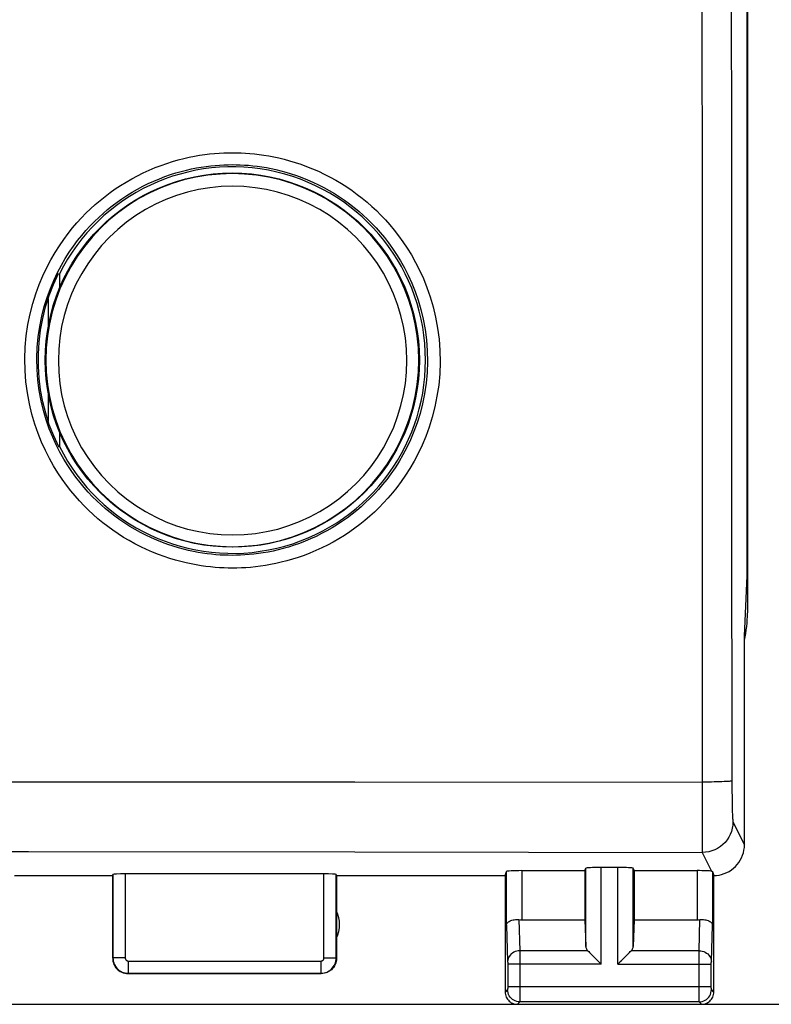
# Model space of a CAD drawing. Units: millimetres. Extents: x -85 to 39, y -24 to 49.
# Drawn here: x 11 to 23, y -24 to -8 of the extents above; entities that cross this region are included whole.
import ezdxf

# ---------------------------------------------------------------- set-up
doc = ezdxf.new("R2010")
doc.units = ezdxf.units.MM
doc.header["$LTSCALE"] = 16.335
doc.layers.get('0').update_dxf_attribs({"linetype": 'CONTINUOUS'})
for name, color, linetype in [('ASSI', 7, 'CONTINUOUS'), ('DRAFT', 7, 'CONTINUOUS'), ('IMPORT_IGES', 7, 'CONTINUOUS'), ('RACCORDO', 7, 'CONTINUOUS')]:
    doc.layers.add(name, color=color, linetype=linetype)
doc.styles.get("Standard").update_dxf_attribs({"font": 'txt', "width": 0.8})
doc.dimstyles.new('DIMSTYLE_1', dxfattribs={"dimtxt": 3, "dimasz": 3, "dimexe": 1.5, "dimexo": 0.5, "dimgap": 0.75, "dimtad": 1, "dimtxsty": 'STANDARD', "dimblk": '_FILLED', "dimblk1": '_FILLED', "dimblk2": '_FILLED', "dimcen": 0.09, "dimadec": 0, "dimazin": 0, "dimtfac": 1, "dimtofl": 0, "dimtmove": 0, "dimatfit": 3, "dimldrblk": '_FILLED', "dimfxl": 1, "dimtolj": 1, "dimarcsym": 0})

# ---------------------------------------------------------------- blocks, each defined once
blk = doc.blocks.new('_FILLED')
at = {"color": 0, "linetype": 'BYBLOCK'}
blk.add_solid([(0, 0), (-1, 0.3167), (-1, -0.3167)], dxfattribs=at)
blk = doc.blocks.new('*D0')
at = {"color": 7, "linetype": 'CONTINUOUS'}
for p, q in [((4.332, 24.585), (38.828, 24.585)), ((37.328, 24.585), (37.328, 0.085)), ((37.328, -24.415), (37.328, 0.085)), ((4.332, -24.415), (38.828, -24.415))]:
    blk.add_line(p, q, dxfattribs=at)
at = {"color": 7, "linetype": 'CONTINUOUS', "xscale": 3, "yscale": 3, "zscale": 3}
for p, rotation in [((37.328, 24.585), 90), ((37.328, -24.415), 270)]:
    blk.add_blockref('_FILLED', p, dxfattribs=dict(at, rotation=rotation))
at = {"color": 7, "linetype": 'CONTINUOUS', "insert": (33.578, 0.085), "char_height": 3, "width": 7.07143, "attachment_point": 2, "rotation": 90, "line_spacing_factor": 0.9}
blk.add_mtext('49', dxfattribs=at)

msp = doc.modelspace()

# ---------------------------------------------------------------- linework, layer by layer
at = {"layer": 'ASSI', "color": 7, "linetype": 'CONTINUOUS'}
for p, q in [((22.382, 18.206), (22.382, -18.037)), ((22.376, -17.434), (22.376, 17.603)), ((11.15, -12.504), (11.164, -12.507)), ((11.164, -12.507), (11.164, -12.747)), ((11.164, -15.083), (11.164, -15.324)), ((11.152, -15.327), (11.164, -15.324)), ((22.332, -18.415), (22.376, -17.434)), ((22.332, -21.816), (22.332, -18.415)), ((12.032, -22.315), (12.037, -22.3)), ((15.476, -22.289), (12.237, -22.289)), ((15.682, -22.315), (15.676, -22.3)), ((18.432, -22.315), (18.453, -22.25)), ((18.703, -22.237), (19.732, -22.237)), ((19.732, -22.237), (19.745, -22.197)), ((19.732, -22.237), (19.732, -23.038)), ((20.268, -22.184), (19.995, -22.184)), ((20.532, -22.237), (20.518, -22.197)), ((20.532, -22.237), (21.56, -22.237)), ((20.532, -22.237), (20.532, -23.038)), ((10.432, -22.315), (12.032, -22.315)), ((12.032, -23.665), (12.032, -22.315)), ((15.682, -22.315), (18.432, -22.315)), ((15.682, -22.315), (15.682, -23.665)), ((18.432, -22.315), (18.432, -24.215)), ((21.832, -24.215), (21.832, -22.315)), ((18.703, -23.038), (19.732, -23.038)), ((19.732, -23.038), (19.745, -23.474)), ((20.532, -23.038), (20.518, -23.474)), ((20.532, -23.038), (21.56, -23.038)), ((19.858, -23.623), (19.975, -23.74)), ((19.877, -23.642), (19.896, -23.661)), ((19.935, -23.7), (19.955, -23.72)), ((19.975, -23.74), (19.995, -23.76)), ((20.268, -23.76), (20.288, -23.74)), ((20.288, -23.74), (20.405, -23.623)), ((20.308, -23.72), (20.328, -23.7)), ((20.367, -23.661), (20.386, -23.642)), ((12.282, -23.915), (15.432, -23.915)), ((18.632, -24.415), (21.632, -24.415))]:
    msp.add_line(p, q, dxfattribs=at)
at = {"layer": 'ASSI', "color": 253, "linetype": 'CONTINUOUS'}
for p, q in [((21.638, -2.236), (21.64, -11.517)), ((21.64, -11.517), (21.645, -20.961)), ((8.138, -20.787), (15.98, -20.79)), ((15.98, -20.79), (21.645, -20.793)), ((21.744, -20.793), (21.645, -20.793)), ((22.127, -20.772), (22.128, -20.917)), ((21.645, -20.877), (21.645, -21.934)), ((22.128, -20.917), (22.129, -21.056)), ((22.129, -21.056), (22.131, -21.14)), ((22.131, -21.14), (22.132, -21.217)), ((22.132, -21.217), (22.134, -21.285)), ((22.145, -21.442), (22.332, -21.815)), ((5.668, -21.923), (10.661, -21.926)), ((10.661, -21.926), (15.978, -21.932)), ((15.978, -21.932), (21.645, -21.941)), ((21.645, -21.934), (21.645, -21.941)), ((21.645, -21.941), (21.797, -22.246)), ((12.037, -22.3), (12.037, -23.66)), ((12.237, -22.289), (12.237, -23.66)), ((15.476, -23.66), (15.476, -22.289)), ((15.676, -23.66), (15.676, -22.3)), ((18.453, -23.125), (18.453, -22.25)), ((18.703, -22.237), (18.703, -23.038)), ((19.745, -23.474), (19.745, -22.197)), ((19.995, -23.76), (19.995, -22.184)), ((20.268, -23.76), (20.268, -22.184)), ((20.518, -23.474), (20.518, -22.197)), ((21.56, -22.237), (21.56, -23.038)), ((21.81, -22.25), (21.81, -23.125)), ((18.656, -23.035), (18.671, -23.543)), ((21.592, -23.543), (21.607, -23.035)), ((18.453, -23.125), (18.471, -23.719)), ((21.792, -23.718), (21.81, -23.125)), ((19.778, -23.543), (18.671, -23.543)), ((18.671, -23.543), (18.672, -23.667)), ((21.592, -23.543), (20.485, -23.543)), ((21.591, -23.739), (21.592, -23.558)), ((21.592, -23.558), (21.592, -23.543)), ((12.237, -23.66), (12.037, -23.66)), ((12.287, -23.71), (15.426, -23.71)), ((12.287, -23.71), (12.287, -23.91)), ((15.426, -23.71), (15.426, -23.91)), ((15.476, -23.66), (15.676, -23.66)), ((18.471, -23.719), (18.471, -23.723)), ((18.471, -23.723), (18.472, -23.728)), ((18.472, -23.728), (18.472, -23.736)), ((18.472, -23.752), (18.472, -24.131)), ((18.672, -23.667), (18.672, -24.287)), ((21.592, -24.282), (21.591, -23.739)), ((21.791, -23.733), (21.792, -23.727)), ((21.791, -23.744), (21.791, -23.733)), ((21.791, -23.758), (21.791, -23.744)), ((21.792, -23.721), (21.792, -23.718)), ((21.792, -23.727), (21.792, -23.721)), ((12.287, -23.91), (15.426, -23.91)), ((19.995, -23.76), (18.472, -23.76)), ((20.268, -23.76), (21.791, -23.76)), ((21.791, -24.138), (21.791, -23.758)), ((18.471, -24.176), (18.432, -24.215)), ((18.472, -24.16), (18.471, -24.165)), ((18.472, -24.126), (21.791, -24.126)), ((18.472, -24.131), (18.472, -24.143)), ((18.472, -24.143), (18.472, -24.153)), ((18.472, -24.153), (18.472, -24.16)), ((21.791, -24.15), (21.791, -24.138)), ((21.792, -24.157), (21.791, -24.15)), ((21.792, -24.164), (21.792, -24.157)), ((21.792, -24.167), (21.792, -24.164)), ((21.792, -24.17), (21.792, -24.167)), ((21.832, -24.215), (21.792, -24.176)), ((18.671, -24.376), (18.632, -24.415)), ((18.672, -24.287), (18.671, -24.351)), ((21.592, -24.376), (18.671, -24.376)), ((21.592, -24.354), (21.592, -24.282)), ((21.592, -24.367), (21.592, -24.354)), ((21.592, -24.373), (21.592, -24.367)), ((21.632, -24.415), (21.592, -24.376))]:
    msp.add_line(p, q, dxfattribs=at)
for points in [[(22.123, 16.308), (22.119, 11.674), (22.117, 7.039), (22.116, 2.403), (22.116, -2.234), (22.117, -6.87), (22.119, -11.505), (22.123, -16.139), (22.127, -20.772)], [(13.986, -17.306), (13.917, -17.305), (13.847, -17.303), (13.775, -17.299), (13.702, -17.294), (13.628, -17.287), (13.552, -17.278), (13.474, -17.267), (13.394, -17.254), (13.312, -17.238), (13.228, -17.22), (13.142, -17.199), (13.054, -17.175), (12.963, -17.148), (12.871, -17.117), (12.777, -17.083), (12.681, -17.045), (12.585, -17.003), (12.489, -16.958), (12.395, -16.909), (12.302, -16.858), (12.211, -16.804), (12.122, -16.748), (12.036, -16.689), (11.952, -16.628), (11.871, -16.565), (11.792, -16.5), (11.714, -16.432), (11.639, -16.361), (11.565, -16.288), (11.492, -16.211), (11.42, -16.13), (11.348, -16.044), (11.277, -15.952), (11.207, -15.855), (11.137, -15.751), (11.068, -15.639), (11.001, -15.519), (10.935, -15.391), (10.874, -15.255), (10.816, -15.11), (10.762, -14.957), (10.715, -14.796), (10.675, -14.627), (10.641, -14.449), (10.618, -14.268), (10.604, -14.082), (10.6, -13.892), (10.607, -13.704), (10.624, -13.519), (10.651, -13.337), (10.686, -13.162), (10.728, -12.995), (10.779, -12.835), (10.834, -12.683), (10.894, -12.54), (10.958, -12.405), (11.025, -12.278), (11.093, -12.16), (11.163, -12.05), (11.234, -11.947), (11.305, -11.851), (11.377, -11.761), (11.45, -11.676), (11.523, -11.596), (11.597, -11.52), (11.672, -11.448), (11.749, -11.378), (11.827, -11.311), (11.907, -11.247), (11.99, -11.185), (12.075, -11.125), (12.162, -11.067), (12.251, -11.012), (12.343, -10.959), (12.436, -10.909), (12.531, -10.862), (12.628, -10.818), (12.724, -10.778), (12.82, -10.741), (12.915, -10.708), (13.009, -10.678), (13.101, -10.652), (13.191, -10.629), (13.28, -10.609), (13.366, -10.591), (13.45, -10.577), (13.533, -10.565), (13.613, -10.555), (13.692, -10.547), (13.768, -10.541), (13.843, -10.537), (13.916, -10.535), (13.987, -10.534)], [(13.987, -10.534), (14.056, -10.535), (14.126, -10.537), (14.197, -10.541), (14.27, -10.546), (14.344, -10.553), (14.42, -10.562), (14.498, -10.573), (14.577, -10.586), (14.659, -10.602), (14.743, -10.62), (14.829, -10.641), (14.917, -10.665), (15.007, -10.692), (15.1, -10.723), (15.193, -10.757), (15.289, -10.795), (15.385, -10.837), (15.481, -10.882), (15.575, -10.931), (15.669, -10.982), (15.76, -11.036), (15.848, -11.093), (15.935, -11.151), (16.018, -11.213), (16.1, -11.276), (16.179, -11.341), (16.257, -11.409), (16.332, -11.479), (16.406, -11.553), (16.479, -11.63), (16.551, -11.711), (16.623, -11.797), (16.694, -11.888), (16.764, -11.986), (16.834, -12.09), (16.902, -12.201), (16.97, -12.322), (17.035, -12.45), (17.097, -12.586), (17.155, -12.731), (17.209, -12.884), (17.256, -13.045), (17.296, -13.215), (17.329, -13.392), (17.353, -13.573), (17.366, -13.759), (17.37, -13.949), (17.364, -14.137), (17.347, -14.322), (17.319, -14.504), (17.284, -14.679), (17.242, -14.846), (17.191, -15.006), (17.136, -15.158), (17.076, -15.301), (17.012, -15.436), (16.946, -15.562), (16.877, -15.68), (16.807, -15.79), (16.736, -15.893), (16.665, -15.989), (16.593, -16.079), (16.52, -16.164), (16.447, -16.244), (16.374, -16.319), (16.298, -16.392), (16.222, -16.461), (16.144, -16.528), (16.064, -16.592), (15.981, -16.655), (15.896, -16.714), (15.809, -16.772), (15.72, -16.827), (15.628, -16.88), (15.535, -16.93), (15.44, -16.977), (15.344, -17.021), (15.248, -17.061), (15.152, -17.098), (15.057, -17.131), (14.963, -17.161), (14.872, -17.188), (14.781, -17.211), (14.693, -17.231), (14.607, -17.248), (14.523, -17.263), (14.44, -17.275), (14.36, -17.285), (14.281, -17.293), (14.205, -17.299), (14.13, -17.303), (14.057, -17.305), (13.986, -17.306)], [(13.982, -17.098), (13.917, -17.097), (13.851, -17.095), (13.783, -17.092), (13.714, -17.087), (13.645, -17.08), (13.573, -17.072), (13.499, -17.061), (13.424, -17.049), (13.347, -17.034), (13.268, -17.017), (13.187, -16.998), (13.104, -16.975), (13.019, -16.949), (12.932, -16.92), (12.844, -16.888), (12.754, -16.852), (12.663, -16.813), (12.574, -16.77), (12.485, -16.725), (12.397, -16.676), (12.311, -16.626), (12.228, -16.573), (12.147, -16.517), (12.068, -16.46), (11.992, -16.401), (11.917, -16.34), (11.845, -16.276), (11.773, -16.209), (11.704, -16.141), (11.635, -16.068), (11.567, -15.992), (11.5, -15.911), (11.433, -15.825), (11.367, -15.733), (11.301, -15.635), (11.237, -15.531), (11.173, -15.418), (11.112, -15.297), (11.054, -15.169), (10.999, -15.033), (10.949, -14.889), (10.904, -14.737), (10.866, -14.578), (10.835, -14.412), (10.813, -14.241), (10.799, -14.066), (10.796, -13.887), (10.802, -13.71), (10.818, -13.536), (10.843, -13.365), (10.877, -13.2), (10.917, -13.043), (10.964, -12.893), (11.016, -12.75), (11.072, -12.615), (11.133, -12.488), (11.195, -12.369), (11.26, -12.258), (11.325, -12.155), (11.392, -12.058), (11.46, -11.967), (11.527, -11.883), (11.596, -11.803), (11.664, -11.728), (11.734, -11.656), (11.804, -11.588), (11.877, -11.523), (11.95, -11.46), (12.026, -11.4), (12.103, -11.341), (12.183, -11.285), (12.265, -11.231), (12.349, -11.179), (12.435, -11.129), (12.523, -11.082), (12.613, -11.038), (12.703, -10.996), (12.794, -10.958), (12.884, -10.924), (12.973, -10.892), (13.062, -10.864), (13.148, -10.84), (13.233, -10.818), (13.316, -10.799), (13.397, -10.783), (13.477, -10.769), (13.554, -10.758), (13.63, -10.749), (13.704, -10.741), (13.776, -10.736), (13.846, -10.732), (13.915, -10.73), (13.982, -10.729)], [(13.982, -10.729), (14.046, -10.73), (14.112, -10.732), (14.179, -10.735), (14.248, -10.74), (14.317, -10.747), (14.389, -10.756), (14.462, -10.766), (14.537, -10.778), (14.614, -10.793), (14.692, -10.81), (14.773, -10.83), (14.856, -10.852), (14.941, -10.878), (15.028, -10.907), (15.116, -10.939), (15.206, -10.975), (15.297, -11.014), (15.387, -11.057), (15.476, -11.102), (15.563, -11.151), (15.649, -11.202), (15.732, -11.255), (15.813, -11.31), (15.892, -11.367), (15.969, -11.427), (16.043, -11.488), (16.116, -11.552), (16.187, -11.619), (16.257, -11.687), (16.326, -11.76), (16.394, -11.837), (16.461, -11.917), (16.528, -12.003), (16.594, -12.095), (16.659, -12.193), (16.724, -12.298), (16.787, -12.41), (16.849, -12.531), (16.907, -12.659), (16.962, -12.796), (17.012, -12.94), (17.056, -13.091), (17.095, -13.25), (17.125, -13.417), (17.148, -13.587), (17.161, -13.763), (17.164, -13.941), (17.158, -14.118), (17.142, -14.292), (17.117, -14.463), (17.083, -14.628), (17.043, -14.785), (16.996, -14.935), (16.944, -15.078), (16.887, -15.213), (16.827, -15.339), (16.765, -15.458), (16.7, -15.569), (16.635, -15.672), (16.568, -15.769), (16.501, -15.86), (16.433, -15.944), (16.365, -16.024), (16.296, -16.099), (16.227, -16.17), (16.156, -16.238), (16.084, -16.304), (16.011, -16.367), (15.935, -16.427), (15.858, -16.486), (15.778, -16.542), (15.696, -16.596), (15.612, -16.648), (15.526, -16.698), (15.438, -16.744), (15.349, -16.789), (15.258, -16.83), (15.168, -16.868), (15.078, -16.903), (14.989, -16.934), (14.9, -16.962), (14.814, -16.987), (14.729, -17.008), (14.646, -17.027), (14.565, -17.044), (14.486, -17.057), (14.408, -17.069), (14.333, -17.078), (14.259, -17.086), (14.187, -17.091), (14.117, -17.095), (14.048, -17.097), (13.982, -17.098)], [(22.127, -20.772), (22.124, -20.774), (22.115, -20.776), (22.101, -20.779), (22.082, -20.781), (22.059, -20.782), (22.032, -20.784), (22, -20.786), (21.964, -20.787), (21.926, -20.789), (21.884, -20.79), (21.839, -20.791), (21.793, -20.792), (21.744, -20.793)], [(22.134, -21.285), (22.135, -21.314), (22.136, -21.342), (22.137, -21.366), (22.139, -21.386), (22.14, -21.404), (22.141, -21.419), (22.142, -21.43), (22.144, -21.437), (22.145, -21.442)], [(22.145, -21.442), (22.142, -21.494), (22.134, -21.545), (22.12, -21.596), (22.101, -21.645), (22.078, -21.691), (22.049, -21.735), (22.016, -21.776), (21.979, -21.812), (21.939, -21.845), (21.895, -21.874), (21.848, -21.898), (21.799, -21.916), (21.749, -21.93), (21.697, -21.938), (21.645, -21.941)], [(18.671, -23.543), (18.645, -23.545), (18.62, -23.55), (18.595, -23.557), (18.572, -23.567), (18.55, -23.58), (18.531, -23.595), (18.513, -23.612), (18.499, -23.63), (18.487, -23.651), (18.479, -23.672), (18.473, -23.694), (18.471, -23.716)], [(21.592, -23.543), (21.618, -23.545), (21.643, -23.55), (21.668, -23.557), (21.691, -23.567), (21.713, -23.58), (21.733, -23.595), (21.75, -23.612), (21.764, -23.63), (21.776, -23.651), (21.785, -23.672), (21.79, -23.694), (21.792, -23.716)], [(12.037, -23.66), (12.038, -23.686), (12.042, -23.712), (12.049, -23.737), (12.058, -23.762), (12.07, -23.785), (12.085, -23.807), (12.101, -23.827), (12.12, -23.846), (12.14, -23.862), (12.162, -23.877), (12.185, -23.889), (12.21, -23.898), (12.235, -23.905), (12.261, -23.909), (12.287, -23.91)], [(12.237, -23.66), (12.237, -23.666), (12.238, -23.671), (12.239, -23.676), (12.241, -23.68), (12.244, -23.685), (12.246, -23.69), (12.25, -23.694), (12.253, -23.697), (12.257, -23.701), (12.262, -23.703), (12.267, -23.706), (12.271, -23.708), (12.276, -23.709), (12.281, -23.71), (12.287, -23.71)], [(15.426, -23.71), (15.432, -23.71), (15.437, -23.709), (15.442, -23.708), (15.447, -23.706), (15.451, -23.703), (15.456, -23.701), (15.46, -23.697), (15.463, -23.694), (15.467, -23.69), (15.47, -23.685), (15.472, -23.68), (15.474, -23.676), (15.475, -23.671), (15.476, -23.666), (15.476, -23.66)], [(15.426, -23.91), (15.452, -23.909), (15.478, -23.905), (15.504, -23.898), (15.528, -23.889), (15.551, -23.877), (15.573, -23.862), (15.594, -23.846), (15.612, -23.827), (15.629, -23.807), (15.643, -23.785), (15.655, -23.762), (15.664, -23.737), (15.671, -23.712), (15.675, -23.686), (15.676, -23.66)], [(18.472, -23.736), (18.472, -23.749), (18.472, -23.752)], [(18.471, -24.165), (18.471, -24.168), (18.471, -24.17), (18.471, -24.171), (18.471, -24.172), (18.471, -24.173), (18.471, -24.174), (18.471, -24.175), (18.471, -24.176), (18.471, -24.176), (18.471, -24.176)], [(18.671, -24.376), (18.645, -24.374), (18.619, -24.369), (18.594, -24.361), (18.571, -24.349), (18.549, -24.335), (18.529, -24.318), (18.512, -24.298), (18.498, -24.276), (18.486, -24.253), (18.478, -24.228), (18.473, -24.202), (18.471, -24.176)], [(21.592, -24.376), (21.618, -24.374), (21.644, -24.369), (21.669, -24.361), (21.692, -24.349), (21.714, -24.335), (21.734, -24.318), (21.751, -24.298), (21.765, -24.276), (21.777, -24.253), (21.785, -24.228), (21.79, -24.202), (21.792, -24.176)], [(21.792, -24.176), (21.792, -24.176), (21.792, -24.176), (21.792, -24.175), (21.792, -24.175), (21.792, -24.174), (21.792, -24.174), (21.792, -24.173), (21.792, -24.172), (21.792, -24.17)], [(18.671, -24.351), (18.671, -24.367), (18.671, -24.371), (18.671, -24.374), (18.671, -24.375), (18.671, -24.376)], [(21.592, -24.376), (21.592, -24.376), (21.592, -24.375), (21.592, -24.373)]]:
    msp.add_lwpolyline(points, dxfattribs=at)
at = {"layer": 'ASSI', "color": 7, "linetype": 'CONTINUOUS'}
for points in [[(11.152, -15.327), (11.07, -15.15), (10.999, -14.968), (10.94, -14.782), (10.892, -14.593), (10.856, -14.401), (10.832, -14.208), (10.82, -14.013), (10.82, -13.818), (10.832, -13.623), (10.856, -13.429), (10.892, -13.238), (10.939, -13.049), (10.998, -12.863), (11.069, -12.681), (11.15, -12.504)], [(21.832, -22.315), (21.875, -22.314), (21.918, -22.308), (21.96, -22.299), (22.002, -22.285), (22.043, -22.269), (22.082, -22.248), (22.119, -22.225), (22.153, -22.198), (22.185, -22.169), (22.214, -22.137), (22.241, -22.103), (22.264, -22.066), (22.285, -22.027), (22.302, -21.986), (22.315, -21.944), (22.324, -21.902), (22.33, -21.859), (22.332, -21.815)], [(21.797, -22.246), (21.801, -22.246), (21.804, -22.247), (21.806, -22.248), (21.808, -22.248), (21.809, -22.249), (21.81, -22.25)], [(18.453, -23.125), (18.455, -23.114), (18.459, -23.103), (18.465, -23.093), (18.474, -23.082), (18.484, -23.073), (18.496, -23.065), (18.51, -23.057), (18.525, -23.05), (18.542, -23.045), (18.56, -23.04), (18.578, -23.037), (18.598, -23.034), (18.617, -23.034), (18.637, -23.034), (18.656, -23.035)], [(21.607, -23.035), (21.627, -23.034), (21.646, -23.034), (21.666, -23.034), (21.685, -23.037), (21.704, -23.04), (21.721, -23.045), (21.738, -23.05), (21.753, -23.057), (21.767, -23.065), (21.779, -23.073), (21.789, -23.082), (21.798, -23.093), (21.804, -23.103), (21.808, -23.114), (21.81, -23.125)], [(19.778, -23.543), (19.792, -23.557), (19.807, -23.572), (19.823, -23.588), (19.84, -23.605), (19.858, -23.623)], [(20.405, -23.623), (20.423, -23.605), (20.44, -23.588), (20.456, -23.572), (20.471, -23.557), (20.485, -23.543)], [(12.032, -23.665), (12.033, -23.691), (12.037, -23.717), (12.044, -23.742), (12.053, -23.767), (12.065, -23.791), (12.08, -23.813), (12.096, -23.833), (12.114, -23.851), (12.134, -23.867), (12.156, -23.882), (12.18, -23.894), (12.205, -23.903), (12.23, -23.91), (12.256, -23.914), (12.282, -23.915)], [(15.682, -23.665), (15.68, -23.691), (15.676, -23.717), (15.669, -23.742), (15.66, -23.767), (15.648, -23.791), (15.634, -23.813), (15.617, -23.833), (15.599, -23.851), (15.579, -23.867), (15.557, -23.882), (15.533, -23.894), (15.509, -23.903), (15.483, -23.91), (15.458, -23.914), (15.432, -23.915)], [(18.432, -24.215), (18.433, -24.236), (18.436, -24.257), (18.441, -24.277), (18.449, -24.297), (18.458, -24.316), (18.47, -24.333), (18.483, -24.349), (18.498, -24.364), (18.514, -24.377), (18.531, -24.389), (18.55, -24.398), (18.57, -24.406), (18.59, -24.411), (18.611, -24.414), (18.632, -24.415)], [(21.632, -24.415), (21.652, -24.414), (21.673, -24.411), (21.693, -24.406), (21.713, -24.398), (21.732, -24.389), (21.749, -24.377), (21.766, -24.364), (21.78, -24.349), (21.793, -24.333), (21.805, -24.316), (21.814, -24.297), (21.822, -24.277), (21.827, -24.257), (21.83, -24.236), (21.832, -24.215)]]:
    msp.add_lwpolyline(points, dxfattribs=at)
for centre, radius, start, end in [((13.982, -13.915), 3.15, 206.5647, 153.4353), ((15.232, -23.115), 0.5, 334.1581, 25.8419)]:
    msp.add_arc(centre, radius, start, end, dxfattribs=at)
for centre, major_axis, ratio, start_param, end_param in [((20.381, -18.037), (1.848, -0.766), 0.999822, 6.454122, 6.675821), ((12.237, -22.3), (0.2, 0), 0.052408, 1.570796, 3.124139), ((15.476, -22.3), (0.2, 0), 0.052408, 0.017453, 1.570796), ((18.703, -22.25), (0.25, 0), 0.052408, 1.570796, 3.124139), ((19.995, -22.198), (0.25, 0), 0.052408, 1.570796, 3.124139), ((20.268, -22.198), (0.25, 0), 0.052408, 0.017453, 1.570796), ((21.56, -22.25), (0.25, 0), 0.052408, 0.316246, 1.570796), ((21.832, -21.816), (-0.989, 3.043), 0.048913, -4.585241, -4.563344), ((18.703, -22.894), (0.25, 0), 0.57735, -1.761831, -1.570796), ((21.56, -22.894), (0.25, 0), 0.57735, -1.570796, -1.379762), ((19.995, -23.471), (0.25, 0), 0.57735, -3.124139, -2.617994), ((20.268, -23.471), (0.25, 0), 0.57735, -0.523599, -0.017453)]:
    msp.add_ellipse(centre, major_axis=major_axis, ratio=ratio, start_param=start_param, end_param=end_param, dxfattribs=at)
at = {"layer": 'DRAFT', "color": 7, "linetype": 'CONTINUOUS'}
for p, q in [((11.15, -12.504), (11.164, -12.507)), ((11.164, -12.507), (11.164, -12.747)), ((11.164, -15.083), (11.164, -15.324)), ((11.152, -15.327), (11.164, -15.324))]:
    msp.add_line(p, q, dxfattribs=at)
msp.add_lwpolyline([(11.152, -15.327), (11.07, -15.15), (10.999, -14.968), (10.94, -14.782), (10.892, -14.593), (10.856, -14.401), (10.832, -14.208), (10.82, -14.013), (10.82, -13.818), (10.832, -13.623), (10.856, -13.429), (10.892, -13.238), (10.939, -13.049), (10.998, -12.863), (11.069, -12.681), (11.15, -12.504)], dxfattribs=at)
msp.add_circle((13.982, -13.915), 3.05, dxfattribs=at)
msp.add_arc((13.982, -13.915), 3.15, 206.5647, 153.4353, dxfattribs=at)
at = {"layer": 'IMPORT_IGES', "color": 7, "linetype": 'CONTINUOUS'}
for p, q in [((10.982, -12.915), (10.982, -13.373)), ((10.982, -14.458), (10.982, -14.912))]:
    msp.add_line(p, q, dxfattribs=at)
at = {"layer": 'RACCORDO', "color": 253, "linetype": 'CONTINUOUS'}
for points in [[(13.986, -17.306), (13.917, -17.305), (13.847, -17.303), (13.775, -17.299), (13.702, -17.294), (13.628, -17.287), (13.552, -17.278), (13.474, -17.267), (13.394, -17.254), (13.312, -17.238), (13.228, -17.22), (13.142, -17.199), (13.054, -17.175), (12.963, -17.148), (12.871, -17.117), (12.777, -17.083), (12.681, -17.045), (12.585, -17.003), (12.489, -16.958), (12.395, -16.909), (12.302, -16.858), (12.211, -16.804), (12.122, -16.748), (12.036, -16.689), (11.952, -16.628), (11.871, -16.565), (11.792, -16.5), (11.714, -16.432), (11.639, -16.361), (11.565, -16.288), (11.492, -16.211), (11.42, -16.13), (11.348, -16.044), (11.277, -15.952), (11.207, -15.855), (11.137, -15.751), (11.068, -15.639), (11.001, -15.519), (10.935, -15.391), (10.874, -15.255), (10.816, -15.11), (10.762, -14.957), (10.715, -14.796), (10.675, -14.627), (10.641, -14.449), (10.618, -14.268), (10.604, -14.082), (10.6, -13.892), (10.607, -13.704), (10.624, -13.519), (10.651, -13.337), (10.686, -13.162), (10.728, -12.995), (10.779, -12.835), (10.834, -12.683), (10.894, -12.54), (10.958, -12.405), (11.025, -12.278), (11.093, -12.16), (11.163, -12.05), (11.234, -11.947), (11.305, -11.851), (11.377, -11.761), (11.45, -11.676), (11.523, -11.596), (11.597, -11.52), (11.672, -11.448), (11.749, -11.378), (11.827, -11.311), (11.907, -11.247), (11.99, -11.185), (12.075, -11.125), (12.162, -11.067), (12.251, -11.012), (12.343, -10.959), (12.436, -10.909), (12.531, -10.862), (12.628, -10.818), (12.724, -10.778), (12.82, -10.741), (12.915, -10.708), (13.009, -10.678), (13.101, -10.652), (13.191, -10.629), (13.28, -10.609), (13.366, -10.591), (13.45, -10.577), (13.533, -10.565), (13.613, -10.555), (13.692, -10.547), (13.768, -10.541), (13.843, -10.537), (13.916, -10.535), (13.987, -10.534)], [(13.987, -10.534), (14.056, -10.535), (14.126, -10.537), (14.197, -10.541), (14.27, -10.546), (14.344, -10.553), (14.42, -10.562), (14.498, -10.573), (14.577, -10.586), (14.659, -10.602), (14.743, -10.62), (14.829, -10.641), (14.917, -10.665), (15.007, -10.692), (15.1, -10.723), (15.193, -10.757), (15.289, -10.795), (15.385, -10.837), (15.481, -10.882), (15.575, -10.931), (15.669, -10.982), (15.76, -11.036), (15.848, -11.093), (15.935, -11.151), (16.018, -11.213), (16.1, -11.276), (16.179, -11.341), (16.257, -11.409), (16.332, -11.479), (16.406, -11.553), (16.479, -11.63), (16.551, -11.711), (16.623, -11.797), (16.694, -11.888), (16.764, -11.986), (16.834, -12.09), (16.902, -12.201), (16.97, -12.322), (17.035, -12.45), (17.097, -12.586), (17.155, -12.731), (17.209, -12.884), (17.256, -13.045), (17.296, -13.215), (17.329, -13.392), (17.353, -13.573), (17.366, -13.759), (17.37, -13.949), (17.364, -14.137), (17.347, -14.322), (17.319, -14.504), (17.284, -14.679), (17.242, -14.846), (17.191, -15.006), (17.136, -15.158), (17.076, -15.301), (17.012, -15.436), (16.946, -15.562), (16.877, -15.68), (16.807, -15.79), (16.736, -15.893), (16.665, -15.989), (16.593, -16.079), (16.52, -16.164), (16.447, -16.244), (16.374, -16.319), (16.298, -16.392), (16.222, -16.461), (16.144, -16.528), (16.064, -16.592), (15.981, -16.655), (15.896, -16.714), (15.809, -16.772), (15.72, -16.827), (15.628, -16.88), (15.535, -16.93), (15.44, -16.977), (15.344, -17.021), (15.248, -17.061), (15.152, -17.098), (15.057, -17.131), (14.963, -17.161), (14.872, -17.188), (14.781, -17.211), (14.693, -17.231), (14.607, -17.248), (14.523, -17.263), (14.44, -17.275), (14.36, -17.285), (14.281, -17.293), (14.205, -17.299), (14.13, -17.303), (14.057, -17.305), (13.986, -17.306)], [(13.982, -17.098), (13.917, -17.097), (13.851, -17.095), (13.783, -17.092), (13.714, -17.087), (13.645, -17.08), (13.573, -17.072), (13.499, -17.061), (13.424, -17.049), (13.347, -17.034), (13.268, -17.017), (13.187, -16.998), (13.104, -16.975), (13.019, -16.949), (12.932, -16.92), (12.844, -16.888), (12.754, -16.852), (12.663, -16.813), (12.574, -16.77), (12.485, -16.725), (12.397, -16.676), (12.311, -16.626), (12.228, -16.573), (12.147, -16.517), (12.068, -16.46), (11.992, -16.401), (11.917, -16.34), (11.845, -16.276), (11.773, -16.209), (11.704, -16.141), (11.635, -16.068), (11.567, -15.992), (11.5, -15.911), (11.433, -15.825), (11.367, -15.733), (11.301, -15.635), (11.237, -15.531), (11.173, -15.418), (11.112, -15.297), (11.054, -15.169), (10.999, -15.033), (10.949, -14.889), (10.904, -14.737), (10.866, -14.578), (10.835, -14.412), (10.813, -14.241), (10.799, -14.066), (10.796, -13.887), (10.802, -13.71), (10.818, -13.536), (10.843, -13.365), (10.877, -13.2), (10.917, -13.043), (10.964, -12.893), (11.016, -12.75), (11.072, -12.615), (11.133, -12.488), (11.195, -12.369), (11.26, -12.258), (11.325, -12.155), (11.392, -12.058), (11.46, -11.967), (11.527, -11.883), (11.596, -11.803), (11.664, -11.728), (11.734, -11.656), (11.804, -11.588), (11.877, -11.523), (11.95, -11.46), (12.026, -11.4), (12.103, -11.341), (12.183, -11.285), (12.265, -11.231), (12.349, -11.179), (12.435, -11.129), (12.523, -11.082), (12.613, -11.038), (12.703, -10.996), (12.794, -10.958), (12.884, -10.924), (12.973, -10.892), (13.062, -10.864), (13.148, -10.84), (13.233, -10.818), (13.316, -10.799), (13.397, -10.783), (13.477, -10.769), (13.554, -10.758), (13.63, -10.749), (13.704, -10.741), (13.776, -10.736), (13.846, -10.732), (13.915, -10.73), (13.982, -10.729)], [(13.982, -10.729), (14.046, -10.73), (14.112, -10.732), (14.179, -10.735), (14.248, -10.74), (14.317, -10.747), (14.389, -10.756), (14.462, -10.766), (14.537, -10.778), (14.614, -10.793), (14.692, -10.81), (14.773, -10.83), (14.856, -10.852), (14.941, -10.878), (15.028, -10.907), (15.116, -10.939), (15.206, -10.975), (15.297, -11.014), (15.387, -11.057), (15.476, -11.102), (15.563, -11.151), (15.649, -11.202), (15.732, -11.255), (15.813, -11.31), (15.892, -11.367), (15.969, -11.427), (16.043, -11.488), (16.116, -11.552), (16.187, -11.619), (16.257, -11.687), (16.326, -11.76), (16.394, -11.837), (16.461, -11.917), (16.528, -12.003), (16.594, -12.095), (16.659, -12.193), (16.724, -12.298), (16.787, -12.41), (16.849, -12.531), (16.907, -12.659), (16.962, -12.796), (17.012, -12.94), (17.056, -13.091), (17.095, -13.25), (17.125, -13.417), (17.148, -13.587), (17.161, -13.763), (17.164, -13.941), (17.158, -14.118), (17.142, -14.292), (17.117, -14.463), (17.083, -14.628), (17.043, -14.785), (16.996, -14.935), (16.944, -15.078), (16.887, -15.213), (16.827, -15.339), (16.765, -15.458), (16.7, -15.569), (16.635, -15.672), (16.568, -15.769), (16.501, -15.86), (16.433, -15.944), (16.365, -16.024), (16.296, -16.099), (16.227, -16.17), (16.156, -16.238), (16.084, -16.304), (16.011, -16.367), (15.935, -16.427), (15.858, -16.486), (15.778, -16.542), (15.696, -16.596), (15.612, -16.648), (15.526, -16.698), (15.438, -16.744), (15.349, -16.789), (15.258, -16.83), (15.168, -16.868), (15.078, -16.903), (14.989, -16.934), (14.9, -16.962), (14.814, -16.987), (14.729, -17.008), (14.646, -17.027), (14.565, -17.044), (14.486, -17.057), (14.408, -17.069), (14.333, -17.078), (14.259, -17.086), (14.187, -17.091), (14.117, -17.095), (14.048, -17.097), (13.982, -17.098)], [(16.829, -13.922), (16.823, -13.734), (16.804, -13.55), (16.774, -13.367), (16.732, -13.186), (16.678, -13.008), (16.612, -12.834), (16.536, -12.665), (16.448, -12.5), (16.35, -12.343), (16.241, -12.192), (16.123, -12.048), (15.996, -11.912), (15.86, -11.785), (15.716, -11.667), (15.565, -11.559), (15.407, -11.461), (15.243, -11.373), (15.074, -11.296), (14.9, -11.231), (14.721, -11.177), (14.54, -11.135), (14.357, -11.105), (14.172, -11.087), (13.986, -11.081), (13.801, -11.087), (13.615, -11.105), (13.432, -11.136), (13.251, -11.178), (13.073, -11.232), (12.899, -11.297), (12.73, -11.374), (12.566, -11.462), (12.408, -11.56), (12.258, -11.668), (12.114, -11.786), (11.978, -11.913), (11.851, -12.049), (11.733, -12.193), (11.625, -12.344), (11.527, -12.501), (11.439, -12.666), (11.362, -12.835), (11.297, -13.008), (11.243, -13.187), (11.2, -13.368), (11.17, -13.55), (11.152, -13.735), (11.146, -13.922)], [(11.146, -13.922), (11.152, -14.109), (11.17, -14.294), (11.2, -14.477), (11.242, -14.658), (11.296, -14.836), (11.362, -15.01), (11.438, -15.179), (11.526, -15.344), (11.625, -15.502), (11.733, -15.653), (11.851, -15.797), (11.978, -15.933), (12.114, -16.06), (12.258, -16.178), (12.409, -16.286), (12.567, -16.384), (12.731, -16.472), (12.9, -16.549), (13.074, -16.614), (13.253, -16.668), (13.434, -16.71), (13.617, -16.74), (13.803, -16.759), (13.988, -16.765), (14.174, -16.758), (14.359, -16.74), (14.542, -16.71), (14.723, -16.668), (14.902, -16.613), (15.075, -16.548), (15.244, -16.471), (15.409, -16.383), (15.566, -16.285), (15.717, -16.177), (15.861, -16.059), (15.997, -15.932), (16.124, -15.796), (16.242, -15.652), (16.35, -15.501), (16.448, -15.343), (16.536, -15.179), (16.613, -15.01), (16.678, -14.836), (16.732, -14.657), (16.774, -14.476), (16.805, -14.294), (16.823, -14.109), (16.829, -13.922)]]:
    msp.add_lwpolyline(points, dxfattribs=at)
at = {"layer": 'RACCORDO', "color": 7, "linetype": 'CONTINUOUS'}
for points in [[(17.023, -13.915), (17.016, -13.717), (16.997, -13.518), (16.964, -13.322), (16.919, -13.128), (16.861, -12.938), (16.791, -12.752), (16.709, -12.57), (16.615, -12.395), (16.51, -12.226), (16.394, -12.064), (16.267, -11.91), (16.131, -11.765), (15.986, -11.629), (15.832, -11.503), (15.67, -11.387), (15.501, -11.282), (15.326, -11.188), (15.144, -11.106), (14.958, -11.036), (14.768, -10.979), (14.574, -10.934), (14.378, -10.901), (14.18, -10.882), (13.981, -10.876), (13.782, -10.882), (13.584, -10.902), (13.388, -10.934), (13.194, -10.979), (13.004, -11.037), (12.818, -11.107), (12.637, -11.189), (12.461, -11.283), (12.292, -11.388), (12.131, -11.504), (11.977, -11.63), (11.832, -11.766), (11.696, -11.911), (11.57, -12.065), (11.454, -12.227), (11.349, -12.396), (11.255, -12.571), (11.173, -12.752), (11.103, -12.938), (11.045, -13.129), (11, -13.322), (10.968, -13.519), (10.948, -13.717), (10.942, -13.915)], [(10.942, -13.915), (10.948, -14.114), (10.967, -14.313), (11, -14.509), (11.045, -14.703), (11.103, -14.893), (11.173, -15.08), (11.255, -15.261), (11.349, -15.437), (11.454, -15.606), (11.57, -15.768), (11.696, -15.921), (11.832, -16.067), (11.978, -16.203), (12.132, -16.329), (12.294, -16.445), (12.463, -16.55), (12.638, -16.644), (12.82, -16.726), (13.006, -16.796), (13.196, -16.854), (13.39, -16.899), (13.586, -16.931), (13.785, -16.95), (13.983, -16.957), (14.182, -16.95), (14.38, -16.931), (14.577, -16.898), (14.77, -16.853), (14.961, -16.795), (15.147, -16.725), (15.328, -16.643), (15.503, -16.549), (15.672, -16.444), (15.834, -16.328), (15.988, -16.202), (16.133, -16.066), (16.269, -15.921), (16.395, -15.767), (16.511, -15.605), (16.616, -15.436), (16.71, -15.261), (16.792, -15.079), (16.862, -14.893), (16.919, -14.703), (16.965, -14.509), (16.997, -14.312), (17.016, -14.114), (17.023, -13.915)]]:
    msp.add_lwpolyline(points, dxfattribs=at)

# ---------------------------------------------------------------- dimensions: what is measured, and where the dimension line sits
at = {"color": 7, "linetype": 'CONTINUOUS'}
dim = msp.add_linear_dim(base=(37.328, -24.415), p1=(3.832, 24.585), p2=(3.832, -24.415), angle=270, dimstyle='DIMSTYLE_1', dxfattribs=at)
dim.commit()
dim.dimension.update_dxf_attribs({"geometry": '*D0', "text_midpoint": (37.328, 0.085), "dimtype": 160})

doc.saveas('drawing.dxf')
